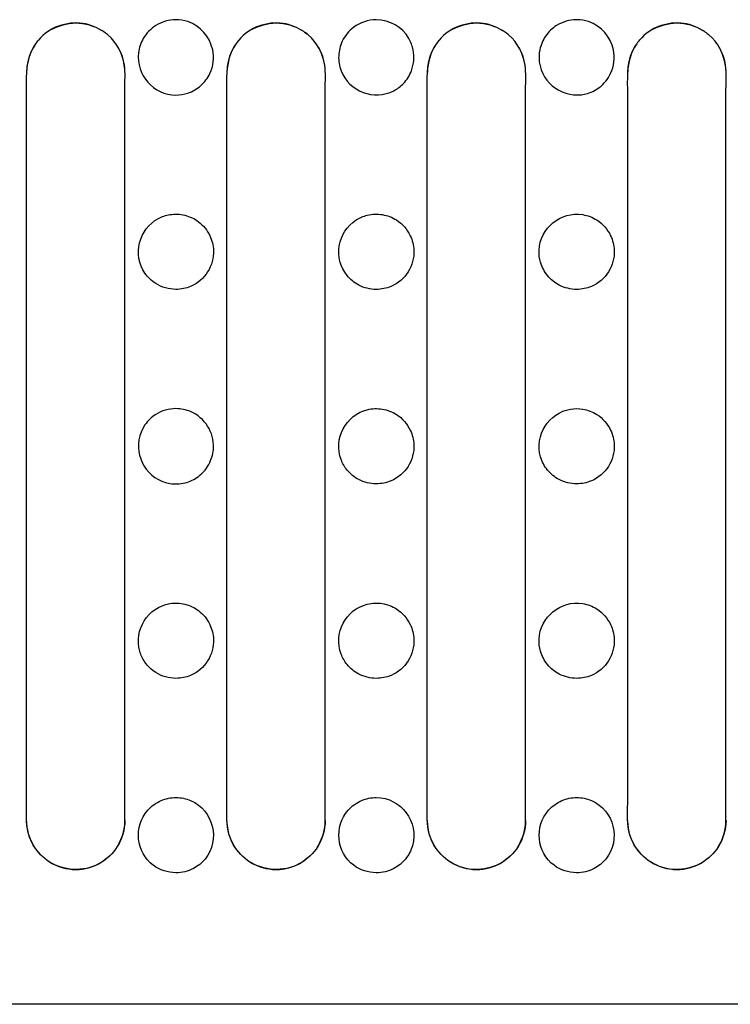
# Model space of a CAD drawing. Units: millimetres. Extents: x -41 to 41, y -12.9 to 12.9.
# Drawn here: x -18.4 to -8.1, y -12.8 to 1.5 of the extents above; entities that cross this region are included whole.
import ezdxf

# ---------------------------------------------------------------- set-up
doc = ezdxf.new("R2010")
doc.units = ezdxf.units.MM
doc.header["$MEASUREMENT"] = 0
doc.layers.add('Standard layer', color=7, linetype='Continuous')

msp = doc.modelspace()

# ---------------------------------------------------------------- linework, layer by layer
at = {"layer": 'Standard layer', "color": 250, "lineweight": 30}
for points, knots in [([(-17.2042, 1.3467), (-17.2972, 1.4053), (-17.3959, 1.4476), (-17.5053, 1.4634), (-17.5053, 1.4634), (-17.7418, 1.4973), (-17.9949, 1.4069), (-18.1488, 1.222)], [0, 0, 0, 0, 0.3333333, 0.3333333, 0.3333333, 0.3333333, 1, 1, 1, 1]), ([(-17.9647, 1.3752), (-17.8501, 1.4358), (-17.7367, 1.4662), (-17.6071, 1.471), (-17.6071, 1.471), (-17.4707, 1.4659), (-17.3432, 1.4342), (-17.2268, 1.361)], [0, 0, 0, 0, 0.3333333, 0.3333333, 0.3333333, 0.3333333, 1, 1, 1, 1]), ([(-15.6132, 1.0804), (-15.594, 0.9621), (-15.603, 0.8458), (-15.655, 0.7362), (-15.655, 0.7362), (-15.6866, 0.6698), (-15.7315, 0.6099), (-15.7866, 0.5611), (-15.7866, 0.5611), (-15.8416, 0.5123), (-15.9065, 0.4749), (-15.9762, 0.4516), (-15.9762, 0.4516), (-16.032, 0.433), (-16.0908, 0.4235), (-16.1496, 0.4235), (-16.1496, 0.4235), (-16.4733, 0.4235), (-16.732, 0.7156), (-16.693, 1.0369), (-16.693, 1.0369), (-16.6842, 1.1099), (-16.6605, 1.181), (-16.6237, 1.2446), (-16.6237, 1.2446), (-16.5796, 1.3211), (-16.5169, 1.3864), (-16.4422, 1.4336), (-16.4422, 1.4336), (-16.3528, 1.4901), (-16.2543, 1.5141), (-16.1496, 1.5184), (-16.1496, 1.5184), (-16.0901, 1.5159), (-16.0331, 1.5091), (-15.9762, 1.4901), (-15.9762, 1.4901), (-15.7869, 1.427), (-15.6601, 1.2706), (-15.6132, 1.0804)], [0, 0, 0, 0, 0.0909091, 0.0909091, 0.0909091, 0.0909091, 0.1818182, 0.1818182, 0.1818182, 0.1818182, 0.2727273, 0.2727273, 0.2727273, 0.2727273, 0.3636364, 0.3636364, 0.3636364, 0.3636364, 0.4545455, 0.4545455, 0.4545455, 0.4545455, 0.5454545, 0.5454545, 0.5454545, 0.5454545, 0.6363636, 0.6363636, 0.6363636, 0.6363636, 0.7272727, 0.7272727, 0.7272727, 0.7272727, 0.8181818, 0.8181818, 0.8181818, 0.8181818, 1, 1, 1, 1]), ([(-14.2892, 1.3467), (-14.3823, 1.4053), (-14.4809, 1.4476), (-14.5904, 1.4634), (-14.5904, 1.4634), (-14.8271, 1.4974), (-15.0797, 1.4068), (-15.2339, 1.222)], [0, 0, 0, 0, 0.3333333, 0.3333333, 0.3333333, 0.3333333, 1, 1, 1, 1]), ([(-15.0498, 1.3752), (-14.9352, 1.4358), (-14.8217, 1.4662), (-14.6921, 1.471), (-14.6921, 1.471), (-14.5557, 1.4659), (-14.4283, 1.4342), (-14.3119, 1.361)], [0, 0, 0, 0, 0.3333333, 0.3333333, 0.3333333, 0.3333333, 1, 1, 1, 1]), ([(-12.6983, 1.0804), (-12.6816, 0.9769), (-12.6853, 0.8757), (-12.7229, 0.7768), (-12.7229, 0.7768), (-12.7489, 0.708), (-12.789, 0.6447), (-12.8399, 0.5917), (-12.8399, 0.5917), (-12.8806, 0.5493), (-12.9282, 0.5135), (-12.9803, 0.4862), (-12.9803, 0.4862), (-13.2669, 0.3358), (-13.6318, 0.4742), (-13.7465, 0.7768), (-13.7465, 0.7768), (-13.7726, 0.8455), (-13.7847, 0.9195), (-13.7817, 0.993), (-13.7817, 0.993), (-13.7788, 1.0664), (-13.7608, 1.1391), (-13.7292, 1.2056), (-13.7292, 1.2056), (-13.6914, 1.2853), (-13.6342, 1.3555), (-13.5636, 1.4086), (-13.5636, 1.4086), (-13.4666, 1.4813), (-13.3545, 1.5135), (-13.2347, 1.5184), (-13.2347, 1.5184), (-13.039, 1.5105), (-12.8604, 1.4175), (-12.7606, 1.2446), (-12.7606, 1.2446), (-12.7306, 1.1928), (-12.7126, 1.1382), (-12.6983, 1.0804)], [0, 0, 0, 0, 0.0909091, 0.0909091, 0.0909091, 0.0909091, 0.1818182, 0.1818182, 0.1818182, 0.1818182, 0.2727273, 0.2727273, 0.2727273, 0.2727273, 0.3636364, 0.3636364, 0.3636364, 0.3636364, 0.4545455, 0.4545455, 0.4545455, 0.4545455, 0.5454545, 0.5454545, 0.5454545, 0.5454545, 0.6363636, 0.6363636, 0.6363636, 0.6363636, 0.7272727, 0.7272727, 0.7272727, 0.7272727, 0.8181818, 0.8181818, 0.8181818, 0.8181818, 1, 1, 1, 1]), ([(-11.3743, 1.3467), (-11.4674, 1.4053), (-11.566, 1.4476), (-11.6755, 1.4634), (-11.6755, 1.4634), (-11.9121, 1.4974), (-12.1649, 1.4067), (-12.319, 1.222)], [0, 0, 0, 0, 0.3333333, 0.3333333, 0.3333333, 0.3333333, 1, 1, 1, 1]), ([(-12.1349, 1.3752), (-12.0203, 1.4358), (-11.9068, 1.4662), (-11.7772, 1.471), (-11.7772, 1.471), (-11.6409, 1.4659), (-11.5134, 1.4342), (-11.397, 1.361)], [0, 0, 0, 0, 0.3333333, 0.3333333, 0.3333333, 0.3333333, 1, 1, 1, 1]), ([(-9.7835, 1.0804), (-9.7642, 0.9621), (-9.7732, 0.8458), (-9.8252, 0.7362), (-9.8252, 0.7362), (-9.863, 0.6564), (-9.9203, 0.5863), (-9.9909, 0.5333), (-9.9909, 0.5333), (-10.0498, 0.4891), (-10.1174, 0.4569), (-10.1888, 0.4394), (-10.1888, 0.4394), (-10.5031, 0.3619), (-10.8242, 0.5836), (-10.8632, 0.9049), (-10.8632, 0.9049), (-10.8704, 0.9633), (-10.8679, 1.0228), (-10.8562, 1.0804), (-10.8562, 1.0804), (-10.8415, 1.1524), (-10.8121, 1.2214), (-10.7703, 1.2819), (-10.7703, 1.2819), (-10.7285, 1.3424), (-10.6745, 1.3943), (-10.6123, 1.4336), (-10.6123, 1.4336), (-10.523, 1.4901), (-10.4244, 1.5141), (-10.3198, 1.5184), (-10.3198, 1.5184), (-10.2602, 1.5159), (-10.2033, 1.5091), (-10.1464, 1.4901), (-10.1464, 1.4901), (-9.9571, 1.427), (-9.8303, 1.2706), (-9.7835, 1.0804)], [0, 0, 0, 0, 0.0909091, 0.0909091, 0.0909091, 0.0909091, 0.1818182, 0.1818182, 0.1818182, 0.1818182, 0.2727273, 0.2727273, 0.2727273, 0.2727273, 0.3636364, 0.3636364, 0.3636364, 0.3636364, 0.4545455, 0.4545455, 0.4545455, 0.4545455, 0.5454545, 0.5454545, 0.5454545, 0.5454545, 0.6363636, 0.6363636, 0.6363636, 0.6363636, 0.7272727, 0.7272727, 0.7272727, 0.7272727, 0.8181818, 0.8181818, 0.8181818, 0.8181818, 1, 1, 1, 1]), ([(-8.4594, 1.3467), (-8.5525, 1.4053), (-8.6512, 1.4476), (-8.7606, 1.4634), (-8.7606, 1.4634), (-8.9971, 1.4973), (-9.2501, 1.407), (-9.4041, 1.222)], [0, 0, 0, 0, 0.3333333, 0.3333333, 0.3333333, 0.3333333, 1, 1, 1, 1]), ([(-9.22, 1.3752), (-9.1053, 1.4358), (-8.9919, 1.4662), (-8.8623, 1.471), (-8.8623, 1.471), (-8.7259, 1.4659), (-8.5985, 1.4342), (-8.4821, 1.361)], [0, 0, 0, 0, 0.3333333, 0.3333333, 0.3333333, 0.3333333, 1, 1, 1, 1]), ([(-16.8922, 0.5099), (-16.8922, 0.6173), (-16.8834, 0.7453), (-16.8995, 0.8575), (-16.8995, 0.8575), (-16.9237, 1.0255), (-17.0097, 1.1883), (-17.1408, 1.2975)], [0, 0, 0, 0, 0.3333333, 0.3333333, 0.3333333, 0.3333333, 1, 1, 1, 1]), ([(-13.9773, 0.5099), (-13.9773, 0.6173), (-13.9685, 0.7453), (-13.9846, 0.8575), (-13.9846, 0.8575), (-14.0088, 1.0255), (-14.0948, 1.1884), (-14.2259, 1.2975)], [0, 0, 0, 0, 0.3333333, 0.3333333, 0.3333333, 0.3333333, 1, 1, 1, 1]), ([(-11.0624, 0.5099), (-11.0624, 0.6173), (-11.0536, 0.7453), (-11.0697, 0.8575), (-11.0697, 0.8575), (-11.0939, 1.0255), (-11.1799, 1.1883), (-11.311, 1.2975)], [0, 0, 0, 0, 0.3333333, 0.3333333, 0.3333333, 0.3333333, 1, 1, 1, 1]), ([(-8.1476, 0.5099), (-8.1476, 0.6173), (-8.1387, 0.7453), (-8.1548, 0.8575), (-8.1548, 0.8575), (-8.179, 1.0255), (-8.265, 1.1883), (-8.3961, 1.2975)], [0, 0, 0, 0, 0.3333333, 0.3333333, 0.3333333, 0.3333333, 1, 1, 1, 1]), ([(-16.8941, -10.1735), (-16.8941, -10.1735), (-16.8922, -10.1225), (-16.8922, -10.1225), (-16.8922, -10.1225), (-16.8922, -10.1225), (-16.8922, -9.8767), (-16.8922, -9.8767), (-16.8922, -9.8767), (-16.8922, -9.8767), (-16.8922, 0.5099), (-16.8922, 0.5099)], [0, 0, 0, 0, 0.25, 0.25, 0.25, 0.25, 0.5, 0.5, 0.5, 0.5, 1, 1, 1, 1]), ([(-13.9791, -10.1735), (-13.9791, -10.1735), (-13.9773, -10.1225), (-13.9773, -10.1225), (-13.9773, -10.1225), (-13.9773, -10.1225), (-13.9773, -9.8767), (-13.9773, -9.8767), (-13.9773, -9.8767), (-13.9773, -9.8767), (-13.9773, 0.5099), (-13.9773, 0.5099)], [0, 0, 0, 0, 0.25, 0.25, 0.25, 0.25, 0.5, 0.5, 0.5, 0.5, 1, 1, 1, 1]), ([(-11.0642, -10.1735), (-11.0642, -10.1735), (-11.0624, -10.1225), (-11.0624, -10.1225), (-11.0624, -10.1225), (-11.0624, -10.1225), (-11.0624, -9.8767), (-11.0624, -9.8767), (-11.0624, -9.8767), (-11.0624, -9.8767), (-11.0624, 0.5099), (-11.0624, 0.5099)], [0, 0, 0, 0, 0.25, 0.25, 0.25, 0.25, 0.5, 0.5, 0.5, 0.5, 1, 1, 1, 1]), ([(-8.1494, -10.1735), (-8.1494, -10.1735), (-8.1476, -10.1225), (-8.1476, -10.1225), (-8.1476, -10.1225), (-8.1476, -10.1225), (-8.1476, -9.8767), (-8.1476, -9.8767), (-8.1476, -9.8767), (-8.1476, -9.8767), (-8.1476, 0.5099), (-8.1476, 0.5099)], [0, 0, 0, 0, 0.25, 0.25, 0.25, 0.25, 0.5, 0.5, 0.5, 0.5, 1, 1, 1, 1]), ([(-9.8252, -1.6216), (-9.8739, -1.5287), (-9.9378, -1.4501), (-10.0272, -1.3936), (-10.0272, -1.3936), (-10.0893, -1.3543), (-10.1594, -1.3277), (-10.232, -1.3159), (-10.232, -1.3159), (-10.5514, -1.2639), (-10.8538, -1.5108), (-10.8668, -1.8342), (-10.8668, -1.8342), (-10.8691, -1.893), (-10.8619, -1.952), (-10.8456, -2.0086), (-10.8456, -2.0086), (-10.8252, -2.0792), (-10.7904, -2.1455), (-10.7439, -2.2025), (-10.7439, -2.2025), (-10.6973, -2.2595), (-10.6394, -2.3068), (-10.5742, -2.3409), (-10.5742, -2.3409), (-10.4941, -2.383), (-10.4094, -2.4001), (-10.3198, -2.4037), (-10.3198, -2.4037), (-10.2452, -2.4007), (-10.1743, -2.3893), (-10.1052, -2.3599), (-10.1052, -2.3599), (-9.8982, -2.2717), (-9.7638, -2.059), (-9.7728, -1.8342), (-9.7728, -1.8342), (-9.7758, -1.7591), (-9.7959, -1.6902), (-9.8252, -1.6216)], [0, 0, 0, 0, 0.0909091, 0.0909091, 0.0909091, 0.0909091, 0.1818182, 0.1818182, 0.1818182, 0.1818182, 0.2727273, 0.2727273, 0.2727273, 0.2727273, 0.3636364, 0.3636364, 0.3636364, 0.3636364, 0.4545455, 0.4545455, 0.4545455, 0.4545455, 0.5454545, 0.5454545, 0.5454545, 0.5454545, 0.6363636, 0.6363636, 0.6363636, 0.6363636, 0.7272727, 0.7272727, 0.7272727, 0.7272727, 0.8181818, 0.8181818, 0.8181818, 0.8181818, 1, 1, 1, 1]), ([(-15.655, -1.6216), (-15.6967, -1.5421), (-15.7484, -1.4729), (-15.8207, -1.4186), (-15.8207, -1.4186), (-15.8795, -1.3744), (-15.9472, -1.3423), (-16.0186, -1.3247), (-16.0186, -1.3247), (-16.09, -1.3071), (-16.1648, -1.3041), (-16.2374, -1.3159), (-16.2374, -1.3159), (-16.2955, -1.3253), (-16.3519, -1.3441), (-16.404, -1.3715), (-16.404, -1.3715), (-16.6906, -1.5219), (-16.784, -1.9008), (-16.6001, -2.1672), (-16.6001, -2.1672), (-16.5584, -2.2278), (-16.5043, -2.2796), (-16.4422, -2.3189), (-16.4422, -2.3189), (-16.3528, -2.3755), (-16.2543, -2.3994), (-16.1496, -2.4037), (-16.1496, -2.4037), (-16.0751, -2.4007), (-16.0041, -2.3893), (-15.935, -2.3599), (-15.935, -2.3599), (-15.728, -2.2717), (-15.5936, -2.059), (-15.6026, -1.8342), (-15.6026, -1.8342), (-15.6057, -1.7591), (-15.6258, -1.6902), (-15.655, -1.6216)], [0, 0, 0, 0, 0.0909091, 0.0909091, 0.0909091, 0.0909091, 0.1818182, 0.1818182, 0.1818182, 0.1818182, 0.2727273, 0.2727273, 0.2727273, 0.2727273, 0.3636364, 0.3636364, 0.3636364, 0.3636364, 0.4545455, 0.4545455, 0.4545455, 0.4545455, 0.5454545, 0.5454545, 0.5454545, 0.5454545, 0.6363636, 0.6363636, 0.6363636, 0.6363636, 0.7272727, 0.7272727, 0.7272727, 0.7272727, 0.8181818, 0.8181818, 0.8181818, 0.8181818, 1, 1, 1, 1]), ([(-12.7401, -1.6216), (-12.7888, -1.5287), (-12.8527, -1.4501), (-12.9421, -1.3936), (-12.9421, -1.3936), (-13.0043, -1.3543), (-13.0743, -1.3277), (-13.1469, -1.3159), (-13.1469, -1.3159), (-13.2195, -1.3041), (-13.2943, -1.3071), (-13.3657, -1.3247), (-13.3657, -1.3247), (-13.4228, -1.3388), (-13.4776, -1.3621), (-13.5273, -1.3936), (-13.5273, -1.3936), (-13.8008, -1.5666), (-13.8635, -1.9518), (-13.6588, -2.2025), (-13.6588, -2.2025), (-13.6122, -2.2595), (-13.5542, -2.3068), (-13.4891, -2.3409), (-13.4891, -2.3409), (-13.409, -2.383), (-13.3243, -2.4001), (-13.2347, -2.4037), (-13.2347, -2.4037), (-13.1601, -2.4007), (-13.0892, -2.3893), (-13.0201, -2.3599), (-13.0201, -2.3599), (-12.8132, -2.2717), (-12.6787, -2.059), (-12.6877, -1.8342), (-12.6877, -1.8342), (-12.6907, -1.7591), (-12.7109, -1.6902), (-12.7401, -1.6216)], [0, 0, 0, 0, 0.0909091, 0.0909091, 0.0909091, 0.0909091, 0.1818182, 0.1818182, 0.1818182, 0.1818182, 0.2727273, 0.2727273, 0.2727273, 0.2727273, 0.3636364, 0.3636364, 0.3636364, 0.3636364, 0.4545455, 0.4545455, 0.4545455, 0.4545455, 0.5454545, 0.5454545, 0.5454545, 0.5454545, 0.6363636, 0.6363636, 0.6363636, 0.6363636, 0.7272727, 0.7272727, 0.7272727, 0.7272727, 0.8181818, 0.8181818, 0.8181818, 0.8181818, 1, 1, 1, 1]), ([(-15.655, -4.9181), (-15.6967, -4.9975), (-15.7484, -5.0667), (-15.8207, -5.121), (-15.8207, -5.121), (-15.8795, -5.1652), (-15.9472, -5.1973), (-16.0186, -5.2149), (-16.0186, -5.2149), (-16.09, -5.2325), (-16.1648, -5.2355), (-16.2374, -5.2237), (-16.2374, -5.2237), (-16.2955, -5.2143), (-16.3519, -5.1954), (-16.404, -5.1681), (-16.404, -5.1681), (-16.6906, -5.0177), (-16.784, -4.6388), (-16.6001, -4.3724), (-16.6001, -4.3724), (-16.5584, -4.3119), (-16.5043, -4.26), (-16.4422, -4.2207), (-16.4422, -4.2207), (-16.3528, -4.1641), (-16.2543, -4.1401), (-16.1496, -4.1359), (-16.1496, -4.1359), (-16.0751, -4.139), (-16.0041, -4.1503), (-15.935, -4.1797), (-15.935, -4.1797), (-15.728, -4.268), (-15.5936, -4.4807), (-15.6026, -4.7054), (-15.6026, -4.7054), (-15.6057, -4.7805), (-15.6258, -4.8494), (-15.655, -4.9181)], [0, 0, 0, 0, 0.0909091, 0.0909091, 0.0909091, 0.0909091, 0.1818182, 0.1818182, 0.1818182, 0.1818182, 0.2727273, 0.2727273, 0.2727273, 0.2727273, 0.3636364, 0.3636364, 0.3636364, 0.3636364, 0.4545455, 0.4545455, 0.4545455, 0.4545455, 0.5454545, 0.5454545, 0.5454545, 0.5454545, 0.6363636, 0.6363636, 0.6363636, 0.6363636, 0.7272727, 0.7272727, 0.7272727, 0.7272727, 0.8181818, 0.8181818, 0.8181818, 0.8181818, 1, 1, 1, 1]), ([(-12.7401, -4.4487), (-12.7888, -4.3559), (-12.8527, -4.2773), (-12.9421, -4.2207), (-12.9421, -4.2207), (-13.0043, -4.1814), (-13.0742, -4.1548), (-13.1469, -4.143), (-13.1469, -4.143), (-13.2195, -4.1313), (-13.2943, -4.1342), (-13.3657, -4.1518), (-13.3657, -4.1518), (-13.68, -4.2293), (-13.8614, -4.5749), (-13.7465, -4.8775), (-13.7465, -4.8775), (-13.7257, -4.9325), (-13.6959, -4.984), (-13.6588, -5.0296), (-13.6588, -5.0296), (-13.6122, -5.0866), (-13.5542, -5.134), (-13.4891, -5.1681), (-13.4891, -5.1681), (-13.409, -5.2101), (-13.3243, -5.2272), (-13.2347, -5.2308), (-13.2347, -5.2308), (-13.1601, -5.2278), (-13.0892, -5.2165), (-13.0201, -5.187), (-13.0201, -5.187), (-12.8132, -5.0988), (-12.6787, -4.8861), (-12.6877, -4.6613), (-12.6877, -4.6613), (-12.6907, -4.5862), (-12.7109, -4.5174), (-12.7401, -4.4487)], [0, 0, 0, 0, 0.0909091, 0.0909091, 0.0909091, 0.0909091, 0.1818182, 0.1818182, 0.1818182, 0.1818182, 0.2727273, 0.2727273, 0.2727273, 0.2727273, 0.3636364, 0.3636364, 0.3636364, 0.3636364, 0.4545455, 0.4545455, 0.4545455, 0.4545455, 0.5454545, 0.5454545, 0.5454545, 0.5454545, 0.6363636, 0.6363636, 0.6363636, 0.6363636, 0.7272727, 0.7272727, 0.7272727, 0.7272727, 0.8181818, 0.8181818, 0.8181818, 0.8181818, 1, 1, 1, 1]), ([(-9.8252, -4.4487), (-9.8739, -4.3559), (-9.9378, -4.2773), (-10.0272, -4.2207), (-10.0272, -4.2207), (-10.0893, -4.1814), (-10.1594, -4.1548), (-10.232, -4.143), (-10.232, -4.143), (-10.29, -4.1336), (-10.3495, -4.1336), (-10.4076, -4.143), (-10.4076, -4.143), (-10.7271, -4.195), (-10.9357, -4.5248), (-10.8456, -4.8357), (-10.8456, -4.8357), (-10.8252, -4.9063), (-10.7904, -4.9727), (-10.7439, -5.0296), (-10.7439, -5.0296), (-10.6973, -5.0866), (-10.6394, -5.134), (-10.5742, -5.1681), (-10.5742, -5.1681), (-10.4941, -5.2101), (-10.4094, -5.2272), (-10.3198, -5.2308), (-10.3198, -5.2308), (-10.2452, -5.2278), (-10.1743, -5.2165), (-10.1052, -5.187), (-10.1052, -5.187), (-9.8982, -5.0988), (-9.7638, -4.8861), (-9.7728, -4.6613), (-9.7728, -4.6613), (-9.7758, -4.5862), (-9.7959, -4.5174), (-9.8252, -4.4487)], [0, 0, 0, 0, 0.0909091, 0.0909091, 0.0909091, 0.0909091, 0.1818182, 0.1818182, 0.1818182, 0.1818182, 0.2727273, 0.2727273, 0.2727273, 0.2727273, 0.3636364, 0.3636364, 0.3636364, 0.3636364, 0.4545455, 0.4545455, 0.4545455, 0.4545455, 0.5454545, 0.5454545, 0.5454545, 0.5454545, 0.6363636, 0.6363636, 0.6363636, 0.6363636, 0.7272727, 0.7272727, 0.7272727, 0.7272727, 0.8181818, 0.8181818, 0.8181818, 0.8181818, 1, 1, 1, 1]), ([(-15.655, -7.2758), (-15.6967, -7.1964), (-15.7484, -7.1272), (-15.8207, -7.0729), (-15.8207, -7.0729), (-15.8795, -7.0287), (-15.9472, -6.9966), (-16.0186, -6.979), (-16.0186, -6.979), (-16.09, -6.9614), (-16.1648, -6.9583), (-16.2374, -6.9702), (-16.2374, -6.9702), (-16.5569, -7.0221), (-16.7655, -7.3519), (-16.6754, -7.6629), (-16.6754, -7.6629), (-16.659, -7.7193), (-16.6335, -7.7731), (-16.6001, -7.8215), (-16.6001, -7.8215), (-16.5584, -7.8821), (-16.5043, -7.9339), (-16.4422, -7.9732), (-16.4422, -7.9732), (-16.3528, -8.0298), (-16.2543, -8.0537), (-16.1496, -8.0579), (-16.1496, -8.0579), (-16.0751, -8.0549), (-16.0041, -8.0436), (-15.935, -8.0142), (-15.935, -8.0142), (-15.728, -7.926), (-15.5936, -7.7133), (-15.6026, -7.4885), (-15.6026, -7.4885), (-15.6057, -7.4134), (-15.6258, -7.3445), (-15.655, -7.2758)], [0, 0, 0, 0, 0.0909091, 0.0909091, 0.0909091, 0.0909091, 0.1818182, 0.1818182, 0.1818182, 0.1818182, 0.2727273, 0.2727273, 0.2727273, 0.2727273, 0.3636364, 0.3636364, 0.3636364, 0.3636364, 0.4545455, 0.4545455, 0.4545455, 0.4545455, 0.5454545, 0.5454545, 0.5454545, 0.5454545, 0.6363636, 0.6363636, 0.6363636, 0.6363636, 0.7272727, 0.7272727, 0.7272727, 0.7272727, 0.8181818, 0.8181818, 0.8181818, 0.8181818, 1, 1, 1, 1]), ([(-12.7401, -7.2758), (-12.7888, -7.183), (-12.8527, -7.1044), (-12.9421, -7.0478), (-12.9421, -7.0478), (-13.0043, -7.0085), (-13.0743, -6.982), (-13.1469, -6.9702), (-13.1469, -6.9702), (-13.2195, -6.9583), (-13.2943, -6.9614), (-13.3657, -6.979), (-13.3657, -6.979), (-13.68, -7.0564), (-13.8614, -7.402), (-13.7465, -7.7046), (-13.7465, -7.7046), (-13.7257, -7.7596), (-13.6959, -7.8112), (-13.6588, -7.8568), (-13.6588, -7.8568), (-13.6122, -7.9137), (-13.5542, -7.9611), (-13.4891, -7.9952), (-13.4891, -7.9952), (-13.409, -8.0373), (-13.3243, -8.0544), (-13.2347, -8.0579), (-13.2347, -8.0579), (-13.1601, -8.0549), (-13.0892, -8.0436), (-13.0201, -8.0142), (-13.0201, -8.0142), (-12.8132, -7.926), (-12.6787, -7.7133), (-12.6877, -7.4885), (-12.6877, -7.4885), (-12.6907, -7.4134), (-12.7109, -7.3445), (-12.7401, -7.2758)], [0, 0, 0, 0, 0.0909091, 0.0909091, 0.0909091, 0.0909091, 0.1818182, 0.1818182, 0.1818182, 0.1818182, 0.2727273, 0.2727273, 0.2727273, 0.2727273, 0.3636364, 0.3636364, 0.3636364, 0.3636364, 0.4545455, 0.4545455, 0.4545455, 0.4545455, 0.5454545, 0.5454545, 0.5454545, 0.5454545, 0.6363636, 0.6363636, 0.6363636, 0.6363636, 0.7272727, 0.7272727, 0.7272727, 0.7272727, 0.8181818, 0.8181818, 0.8181818, 0.8181818, 1, 1, 1, 1]), ([(-9.8252, -7.2758), (-9.8739, -7.183), (-9.9378, -7.1044), (-10.0272, -7.0478), (-10.0272, -7.0478), (-10.0893, -7.0085), (-10.1594, -6.982), (-10.232, -6.9702), (-10.232, -6.9702), (-10.5514, -6.9182), (-10.8538, -7.1651), (-10.8668, -7.4885), (-10.8668, -7.4885), (-10.8691, -7.5473), (-10.8619, -7.6063), (-10.8456, -7.6629), (-10.8456, -7.6629), (-10.8252, -7.7335), (-10.7904, -7.7998), (-10.7439, -7.8568), (-10.7439, -7.8568), (-10.6973, -7.9137), (-10.6394, -7.9611), (-10.5742, -7.9952), (-10.5742, -7.9952), (-10.4941, -8.0373), (-10.4094, -8.0544), (-10.3198, -8.0579), (-10.3198, -8.0579), (-10.2452, -8.0549), (-10.1743, -8.0436), (-10.1052, -8.0142), (-10.1052, -8.0142), (-9.8982, -7.926), (-9.7638, -7.7133), (-9.7728, -7.4885), (-9.7728, -7.4885), (-9.7758, -7.4134), (-9.7959, -7.3445), (-9.8252, -7.2758)], [0, 0, 0, 0, 0.0909091, 0.0909091, 0.0909091, 0.0909091, 0.1818182, 0.1818182, 0.1818182, 0.1818182, 0.2727273, 0.2727273, 0.2727273, 0.2727273, 0.3636364, 0.3636364, 0.3636364, 0.3636364, 0.4545455, 0.4545455, 0.4545455, 0.4545455, 0.5454545, 0.5454545, 0.5454545, 0.5454545, 0.6363636, 0.6363636, 0.6363636, 0.6363636, 0.7272727, 0.7272727, 0.7272727, 0.7272727, 0.8181818, 0.8181818, 0.8181818, 0.8181818, 1, 1, 1, 1]), ([(-18.2265, -10.4802), (-18.2517, -10.4323), (-18.2746, -10.3853), (-18.2905, -10.3334), (-18.2905, -10.3334), (-18.3361, -10.1856), (-18.3223, -10.029), (-18.3223, -9.8767)], [0, 0, 0, 0, 0.3333333, 0.3333333, 0.3333333, 0.3333333, 1, 1, 1, 1]), ([(-16.559, -9.9749), (-16.768, -10.2108), (-16.7307, -10.5858), (-16.4785, -10.7753), (-16.4785, -10.7753), (-16.3816, -10.8482), (-16.2694, -10.8803), (-16.1496, -10.8851), (-16.1496, -10.8851), (-16.06, -10.8815), (-15.9753, -10.8644), (-15.8952, -10.8224), (-15.8952, -10.8224), (-15.8301, -10.7883), (-15.772, -10.7409), (-15.7256, -10.6839), (-15.7256, -10.6839), (-15.4987, -10.4061), (-15.605, -9.9746), (-15.935, -9.834), (-15.935, -9.834), (-16.0027, -9.8052), (-16.0761, -9.7902), (-16.1496, -9.7902), (-16.1496, -9.7902), (-16.2231, -9.7902), (-16.2965, -9.8052), (-16.3642, -9.834), (-16.3642, -9.834), (-16.439, -9.8659), (-16.5052, -9.9141), (-16.559, -9.9749)], [0, 0, 0, 0, 0.1111111, 0.1111111, 0.1111111, 0.1111111, 0.2222222, 0.2222222, 0.2222222, 0.2222222, 0.3333333, 0.3333333, 0.3333333, 0.3333333, 0.4444444, 0.4444444, 0.4444444, 0.4444444, 0.5555556, 0.5555556, 0.5555556, 0.5555556, 0.6666667, 0.6666667, 0.6666667, 0.6666667, 0.7777778, 0.7777778, 0.7777778, 0.7777778, 1, 1, 1, 1]), ([(-15.3116, -10.4802), (-15.3369, -10.4323), (-15.3596, -10.3853), (-15.3756, -10.3334), (-15.3756, -10.3334), (-15.4212, -10.1856), (-15.4074, -10.029), (-15.4074, -9.8767)], [0, 0, 0, 0, 0.3333333, 0.3333333, 0.3333333, 0.3333333, 1, 1, 1, 1]), ([(-13.6441, -9.9749), (-13.8531, -10.2108), (-13.8158, -10.5858), (-13.5636, -10.7753), (-13.5636, -10.7753), (-13.4667, -10.8482), (-13.3545, -10.8803), (-13.2347, -10.8851), (-13.2347, -10.8851), (-13.1451, -10.8815), (-13.0604, -10.8644), (-12.9803, -10.8224), (-12.9803, -10.8224), (-12.9152, -10.7883), (-12.8571, -10.7409), (-12.8106, -10.6839), (-12.8106, -10.6839), (-12.7642, -10.6269), (-12.7293, -10.5606), (-12.7089, -10.49), (-12.7089, -10.49), (-12.6091, -10.1454), (-12.876, -9.7902), (-13.2347, -9.7902), (-13.2347, -9.7902), (-13.3083, -9.7902), (-13.3816, -9.8052), (-13.4493, -9.834), (-13.4493, -9.834), (-13.5241, -9.8659), (-13.5903, -9.9141), (-13.6441, -9.9749)], [0, 0, 0, 0, 0.1111111, 0.1111111, 0.1111111, 0.1111111, 0.2222222, 0.2222222, 0.2222222, 0.2222222, 0.3333333, 0.3333333, 0.3333333, 0.3333333, 0.4444444, 0.4444444, 0.4444444, 0.4444444, 0.5555556, 0.5555556, 0.5555556, 0.5555556, 0.6666667, 0.6666667, 0.6666667, 0.6666667, 0.7777778, 0.7777778, 0.7777778, 0.7777778, 1, 1, 1, 1]), ([(-12.3966, -10.4802), (-12.4219, -10.4323), (-12.4447, -10.3853), (-12.4607, -10.3334), (-12.4607, -10.3334), (-12.5063, -10.1856), (-12.4925, -10.029), (-12.4925, -9.8767)], [0, 0, 0, 0, 0.3333333, 0.3333333, 0.3333333, 0.3333333, 1, 1, 1, 1]), ([(-10.7292, -9.9749), (-10.9382, -10.2108), (-10.9009, -10.5858), (-10.6487, -10.7753), (-10.6487, -10.7753), (-10.5517, -10.8482), (-10.4396, -10.8803), (-10.3198, -10.8851), (-10.3198, -10.8851), (-10.2302, -10.8815), (-10.1455, -10.8644), (-10.0654, -10.8224), (-10.0654, -10.8224), (-10.0003, -10.7883), (-9.9422, -10.7409), (-9.8958, -10.6839), (-9.8958, -10.6839), (-9.6689, -10.4061), (-9.7752, -9.9746), (-10.1052, -9.834), (-10.1052, -9.834), (-10.1729, -9.8052), (-10.2463, -9.7902), (-10.3198, -9.7902), (-10.3198, -9.7902), (-10.3934, -9.7902), (-10.4667, -9.8052), (-10.5343, -9.834), (-10.5343, -9.834), (-10.6092, -9.8659), (-10.6754, -9.9142), (-10.7292, -9.9749)], [0, 0, 0, 0, 0.1111111, 0.1111111, 0.1111111, 0.1111111, 0.2222222, 0.2222222, 0.2222222, 0.2222222, 0.3333333, 0.3333333, 0.3333333, 0.3333333, 0.4444444, 0.4444444, 0.4444444, 0.4444444, 0.5555556, 0.5555556, 0.5555556, 0.5555556, 0.6666667, 0.6666667, 0.6666667, 0.6666667, 0.7777778, 0.7777778, 0.7777778, 0.7777778, 1, 1, 1, 1]), ([(-9.4817, -10.4802), (-9.5071, -10.4323), (-9.5298, -10.3853), (-9.5458, -10.3334), (-9.5458, -10.3334), (-9.5914, -10.1856), (-9.5776, -10.029), (-9.5776, -9.8767)], [0, 0, 0, 0, 0.3333333, 0.3333333, 0.3333333, 0.3333333, 1, 1, 1, 1]), ([(-17.1017, -10.628), (-17.1519, -10.6749), (-17.2039, -10.7168), (-17.2645, -10.7499), (-17.2645, -10.7499), (-17.5038, -10.8806), (-17.783, -10.8563), (-18.0099, -10.7135)], [0, 0, 0, 0, 0.3333333, 0.3333333, 0.3333333, 0.3333333, 1, 1, 1, 1]), ([(-17.9873, -10.7278), (-17.8709, -10.8009), (-17.7434, -10.8327), (-17.6071, -10.8378), (-17.6071, -10.8378), (-17.4775, -10.833), (-17.3641, -10.8026), (-17.2495, -10.742)], [0, 0, 0, 0, 0.3333333, 0.3333333, 0.3333333, 0.3333333, 1, 1, 1, 1]), ([(-14.1867, -10.628), (-14.237, -10.6749), (-14.2889, -10.7168), (-14.3496, -10.7499), (-14.3496, -10.7499), (-14.589, -10.8806), (-14.8681, -10.8563), (-15.0951, -10.7135)], [0, 0, 0, 0, 0.3333333, 0.3333333, 0.3333333, 0.3333333, 1, 1, 1, 1]), ([(-15.0725, -10.7278), (-14.956, -10.8009), (-14.8285, -10.8327), (-14.6921, -10.8378), (-14.6921, -10.8378), (-14.5626, -10.833), (-14.4492, -10.8026), (-14.3346, -10.742)], [0, 0, 0, 0, 0.3333333, 0.3333333, 0.3333333, 0.3333333, 1, 1, 1, 1]), ([(-11.2727, -10.6288), (-11.4427, -10.7988), (-11.6943, -10.8721), (-11.9292, -10.821), (-11.9292, -10.821), (-12.02, -10.8013), (-12.1019, -10.7628), (-12.1801, -10.7135)], [0, 0, 0, 0, 0.3333333, 0.3333333, 0.3333333, 0.3333333, 1, 1, 1, 1]), ([(-12.1575, -10.7278), (-12.041, -10.8009), (-11.9137, -10.8327), (-11.7772, -10.8378), (-11.7772, -10.8378), (-11.6477, -10.833), (-11.5342, -10.8026), (-11.4196, -10.742)], [0, 0, 0, 0, 0.3333333, 0.3333333, 0.3333333, 0.3333333, 1, 1, 1, 1]), ([(-8.3578, -10.6288), (-8.5278, -10.7988), (-8.7794, -10.8721), (-9.0142, -10.821), (-9.0142, -10.821), (-9.1051, -10.8013), (-9.187, -10.7628), (-9.2652, -10.7135)], [0, 0, 0, 0, 0.3333333, 0.3333333, 0.3333333, 0.3333333, 1, 1, 1, 1]), ([(-9.2426, -10.7278), (-9.1262, -10.8009), (-8.9987, -10.8327), (-8.8623, -10.8378), (-8.8623, -10.8378), (-8.7328, -10.833), (-8.6194, -10.8026), (-8.5047, -10.742)], [0, 0, 0, 0, 0.3333333, 0.3333333, 0.3333333, 0.3333333, 1, 1, 1, 1])]:
    msp.add_open_spline(points, degree=3, knots=knots, dxfattribs=at)
for points in [[(-17.1205, 1.2801), (-17.1544, 1.3094), (-17.1889, 1.3371), (-17.2268, 1.361)], [(-14.3119, 1.361), (-14.2892, 1.3467), (-14.2677, 1.3309), (-14.2462, 1.315)], [(-14.2057, 1.2801), (-14.2259, 1.2976), (-14.2462, 1.315), (-14.2677, 1.3309)], [(-11.2908, 1.2801), (-11.3246, 1.3094), (-11.359, 1.3371), (-11.397, 1.361)], [(-8.4164, 1.315), (-8.4379, 1.3309), (-8.4594, 1.3467), (-8.4821, 1.361)], [(-8.4379, 1.3309), (-8.4164, 1.315), (-8.3961, 1.2976), (-8.3759, 1.2801)], [(-18.198, 1.1587), (-18.2768, 1.0334), (-18.3165, 0.9037), (-18.3218, 0.7558)], [(-18.1663, 1.2018), (-18.1822, 1.1802), (-18.198, 1.1587), (-18.2122, 1.136)], [(-18.1822, 1.1802), (-18.1662, 1.2018), (-18.1489, 1.222), (-18.1314, 1.2423)], [(-15.2831, 1.1587), (-15.3619, 1.0334), (-15.4016, 0.9037), (-15.4069, 0.7558)], [(-15.2165, 1.2423), (-15.2457, 1.2085), (-15.2735, 1.174), (-15.2973, 1.136)], [(-12.3683, 1.1587), (-12.447, 1.0334), (-12.4867, 0.9037), (-12.492, 0.7558)], [(-12.3016, 1.2423), (-12.3308, 1.2085), (-12.3586, 1.174), (-12.3824, 1.136)], [(-9.4533, 1.1587), (-9.5322, 1.0334), (-9.5718, 0.9037), (-9.5771, 0.7558)], [(-9.4215, 1.2018), (-9.4374, 1.1802), (-9.4533, 1.1587), (-9.4676, 1.136)], [(-9.4374, 1.1802), (-9.4215, 1.2018), (-9.4042, 1.222), (-9.3867, 1.2423)], [(-18.3223, 0.5099), (-18.3223, 0.7354), (-18.3355, 0.9398), (-18.2122, 1.136)], [(-16.8918, 0.7558), (-16.8967, 0.8854), (-16.927, 0.9988), (-16.9876, 1.1134)], [(-15.4074, 0.5099), (-15.4074, 0.7354), (-15.4206, 0.9398), (-15.2973, 1.136)], [(-13.9769, 0.7558), (-13.9817, 0.8854), (-14.0122, 0.9988), (-14.0727, 1.1134)], [(-12.4925, 0.5099), (-12.4925, 0.7354), (-12.5058, 0.9398), (-12.3824, 1.136)], [(-11.062, 0.7558), (-11.0668, 0.8854), (-11.0973, 0.9988), (-11.1579, 1.1134)], [(-9.5776, 0.5099), (-9.5776, 0.7354), (-9.5909, 0.9398), (-9.4676, 1.136)], [(-8.1471, 0.7558), (-8.152, 0.8854), (-8.1823, 0.9988), (-8.2429, 1.1134)], [(-18.3223, -9.8767), (-18.3223, -9.8767), (-18.3223, 0.5099), (-18.3223, 0.5099)], [(-15.4074, -9.8767), (-15.4074, -9.8767), (-15.4074, 0.5099), (-15.4074, 0.5099)], [(-12.4925, -9.8767), (-12.4925, -9.8767), (-12.4925, 0.5099), (-12.4925, 0.5099)], [(-9.5776, -9.8767), (-9.5776, -9.8767), (-9.5776, 0.5099), (-9.5776, 0.5099)], [(-18.1125, -10.628), (-18.2459, -10.4849), (-18.3149, -10.3181), (-18.3218, -10.1225)], [(-16.8918, -10.1225), (-16.8969, -10.2589), (-16.9287, -10.3864), (-17.0018, -10.5028)], [(-15.1976, -10.628), (-15.3309, -10.4848), (-15.4, -10.3181), (-15.4069, -10.1225)], [(-13.9769, -10.1225), (-13.982, -10.2589), (-14.0137, -10.3864), (-14.087, -10.5028)], [(-12.2836, -10.6271), (-12.4196, -10.491), (-12.4852, -10.3126), (-12.492, -10.1225)], [(-11.062, -10.1225), (-11.0671, -10.2589), (-11.0988, -10.3864), (-11.1721, -10.5028)], [(-9.3686, -10.6271), (-9.5047, -10.491), (-9.5703, -10.3126), (-9.5771, -10.1225)], [(-8.1471, -10.1225), (-8.1522, -10.2589), (-8.184, -10.3864), (-8.2572, -10.5028)], [(-17.016, -10.5254), (-16.9483, -10.4177), (-16.9032, -10.3015), (-16.8941, -10.1735)], [(-14.1012, -10.5254), (-14.0334, -10.4177), (-13.9883, -10.3015), (-13.9791, -10.1735)], [(-11.1863, -10.5254), (-11.1184, -10.4177), (-11.0735, -10.3015), (-11.0642, -10.1735)], [(-8.2713, -10.5254), (-8.2036, -10.4177), (-8.1586, -10.3015), (-8.1494, -10.1735)], [(-17.9873, -10.7278), (-18.0885, -10.6644), (-18.1638, -10.58), (-18.2265, -10.4802)], [(-17.0018, -10.5028), (-17.0652, -10.6039), (-17.1496, -10.6792), (-17.2495, -10.742)], [(-15.0725, -10.7278), (-15.1735, -10.6644), (-15.2488, -10.58), (-15.3116, -10.4802)], [(-14.087, -10.5028), (-14.1503, -10.6039), (-14.2346, -10.6792), (-14.3346, -10.742)], [(-12.1575, -10.7278), (-12.2581, -10.6647), (-12.3342, -10.5796), (-12.3966, -10.4802)], [(-11.1721, -10.5028), (-11.2351, -10.6034), (-11.3202, -10.6796), (-11.4196, -10.742)], [(-9.2426, -10.7278), (-9.3432, -10.6647), (-9.4193, -10.5796), (-9.4817, -10.4802)], [(-8.2572, -10.5028), (-8.3202, -10.6034), (-8.4053, -10.6796), (-8.5047, -10.742)], [(-3.8502, -12.796), (-5.4761, -12.796), (-18.6168, -12.796), (-18.6168, -12.796)]]:
    msp.add_open_spline(points, degree=3, dxfattribs=at)

doc.saveas('drawing.dxf')
